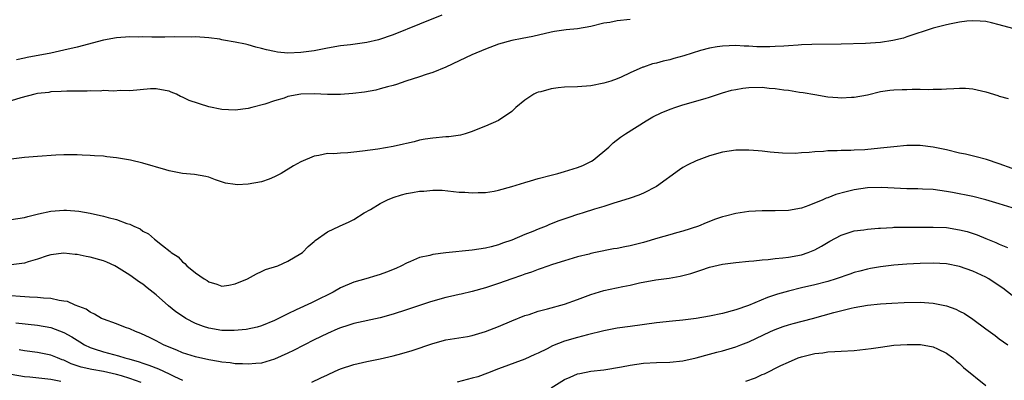
# Model space of a CAD drawing. Units: inches. Extents: x 2634000 to 2637000, y 1512000 to 1515000.
# Drawn here: x 2634662 to 2634812, y 1512370 to 1512424 of the extents above; entities that cross this region are included whole.
import ezdxf

# ---------------------------------------------------------------- set-up
doc = ezdxf.new("R2010")
doc.units = ezdxf.units.IN
doc.header["$MEASUREMENT"] = 0
doc.layers.add('LD26341512_2ft', color=132, linetype='Continuous')

msp = doc.modelspace()

# ---------------------------------------------------------------- linework, layer by layer
at = {"layer": 'LD26341512_2ft'}
for points, elevation in [([(2634726.39, 1512425), (2634723, 1512423.66), (2634719, 1512422.03), (2634716.76, 1512421.24), (2634715, 1512420.84), (2634712.52, 1512420.52), (2634711, 1512420.37), (2634709, 1512420.02), (2634707, 1512419.61), (2634705, 1512419.32), (2634703, 1512419.26), (2634701.41, 1512419.41), (2634701, 1512419.47), (2634699.74, 1512419.74), (2634699, 1512419.96), (2634698.16, 1512420.16), (2634697, 1512420.51), (2634696.58, 1512420.58), (2634695, 1512420.93), (2634693.21, 1512421.21), (2634693, 1512421.27), (2634692.66, 1512421.34), (2634691, 1512421.58), (2634689, 1512421.7), (2634688.33, 1512421.67), (2634685.74, 1512421.74), (2634684.35, 1512421.65), (2634683, 1512421.68), (2634682.34, 1512421.66), (2634681, 1512421.7), (2634680.31, 1512421.69), (2634679, 1512421.72), (2634677, 1512421.59), (2634675, 1512421.2), (2634671, 1512420.16), (2634669, 1512419.68), (2634667, 1512419.26), (2634663.43, 1512418.57), (2634663, 1512418.46), (2634661.78, 1512418.22)], 9498), ([(2634755, 1512424.33), (2634753, 1512424.12), (2634751.91, 1512423.91), (2634751, 1512423.77), (2634749, 1512423.3), (2634747, 1512422.93), (2634745.24, 1512422.76), (2634743.47, 1512422.53), (2634743, 1512422.44), (2634740.22, 1512421.78), (2634738.56, 1512421.44), (2634737, 1512421.16), (2634735, 1512420.63), (2634733, 1512419.87), (2634730.93, 1512419), (2634729, 1512418.07), (2634727, 1512417.14), (2634725, 1512416.29), (2634723.98, 1512415.98), (2634723, 1512415.64), (2634720.94, 1512415), (2634719.5, 1512414.5), (2634719, 1512414.35), (2634718.13, 1512414.13), (2634717, 1512413.81), (2634716.35, 1512413.65), (2634714.66, 1512413.34), (2634712.89, 1512413.11), (2634711, 1512412.98), (2634709, 1512412.98), (2634707, 1512413.06), (2634704.99, 1512413.01), (2634703, 1512412.65), (2634702.43, 1512412.43), (2634701, 1512412.02), (2634699.5, 1512411.5), (2634697.54, 1512411), (2634697, 1512410.84), (2634695, 1512410.57), (2634693, 1512410.67), (2634691, 1512411.1), (2634688.04, 1512412.04), (2634687, 1512412.58), (2634686.68, 1512412.68), (2634686.09, 1512413), (2634685.31, 1512413.31), (2634685, 1512413.45), (2634684.4, 1512413.6), (2634683, 1512413.83), (2634682.16, 1512413.84), (2634679, 1512413.55), (2634677.59, 1512413.59), (2634676.53, 1512413.47), (2634675, 1512413.57), (2634674.5, 1512413.5), (2634673, 1512413.54), (2634672.52, 1512413.48), (2634669.47, 1512413.47), (2634668.6, 1512413.4), (2634667, 1512413.35), (2634666.71, 1512413.29), (2634665, 1512413.1), (2634664.57, 1512413), (2634662.44, 1512412.44), (2634661, 1512412.02)], 9500), ([(2634814.58, 1512422.58), (2634811, 1512423.55), (2634809.84, 1512423.84), (2634809, 1512424.02), (2634808.11, 1512424.11), (2634807, 1512424.16), (2634806.09, 1512424.09), (2634805, 1512423.95), (2634803.7, 1512423.7), (2634803, 1512423.55), (2634801, 1512423.04), (2634797, 1512421.7), (2634796.46, 1512421.54), (2634794.84, 1512421.16), (2634793, 1512420.88), (2634790.73, 1512420.73), (2634787, 1512420.62), (2634782.56, 1512420.56), (2634781, 1512420.48), (2634780.47, 1512420.47), (2634779, 1512420.35), (2634778.32, 1512420.32), (2634777, 1512420.23), (2634776.21, 1512420.21), (2634774.21, 1512420.21), (2634773, 1512420.3), (2634772.29, 1512420.29), (2634771, 1512420.38), (2634769, 1512420.31), (2634768.2, 1512420.2), (2634767, 1512419.99), (2634765.65, 1512419.65), (2634763.14, 1512418.86), (2634761.59, 1512418.41), (2634761, 1512418.25), (2634759.98, 1512418.02), (2634759, 1512417.73), (2634758.39, 1512417.61), (2634757, 1512417.12), (2634756.9, 1512417.1), (2634755, 1512416.28), (2634753.62, 1512415.62), (2634753, 1512415.35), (2634752.05, 1512415), (2634751, 1512414.67), (2634749, 1512414.29), (2634747, 1512414.13), (2634745, 1512414.06), (2634744.03, 1512413.97), (2634743, 1512413.85), (2634741.39, 1512413.39), (2634741, 1512413.3), (2634740.77, 1512413.23), (2634740.33, 1512413), (2634739, 1512412.12), (2634737.63, 1512411), (2634737, 1512410.4), (2634735, 1512409.04), (2634733, 1512408.18), (2634731.61, 1512407.61), (2634731, 1512407.34), (2634729.94, 1512407), (2634729.2, 1512406.8), (2634727.45, 1512406.56), (2634727, 1512406.53), (2634725, 1512406.35), (2634723.83, 1512406.17), (2634723, 1512406.02), (2634722.19, 1512405.81), (2634721, 1512405.54), (2634720.58, 1512405.42), (2634719, 1512405.08), (2634716.69, 1512404.69), (2634714.36, 1512404.36), (2634713, 1512404.23), (2634712.12, 1512404.12), (2634711, 1512404.09), (2634709.99, 1512403.99), (2634709, 1512404), (2634707.72, 1512403.72), (2634707, 1512403.64), (2634705, 1512402.77), (2634703.87, 1512402.13), (2634702, 1512401), (2634701, 1512400.46), (2634700.15, 1512400.15), (2634699, 1512399.7), (2634697, 1512399.35), (2634695.29, 1512399.29), (2634695, 1512399.31), (2634693.53, 1512399.53), (2634692.03, 1512400.03), (2634691, 1512400.42), (2634690.55, 1512400.55), (2634688.84, 1512400.84), (2634687, 1512401), (2634685, 1512401.38), (2634684.48, 1512401.52), (2634681, 1512402.53), (2634679.13, 1512403), (2634677, 1512403.38), (2634675.52, 1512403.52), (2634675, 1512403.59), (2634673.66, 1512403.66), (2634673, 1512403.73), (2634671.77, 1512403.77), (2634671, 1512403.83), (2634669, 1512403.84), (2634667.78, 1512403.78), (2634665, 1512403.57), (2634663, 1512403.39), (2634661, 1512403.17)], 9502), ([(2634661, 1512393.99), (2634663, 1512394.32), (2634663.53, 1512394.47), (2634665.14, 1512394.86), (2634667, 1512395.25), (2634669, 1512395.41), (2634669.4, 1512395.4), (2634671.26, 1512395.26), (2634673, 1512394.95), (2634675, 1512394.5), (2634675.71, 1512394.29), (2634677, 1512393.99), (2634678.58, 1512393.42), (2634679, 1512393.3), (2634679.63, 1512393), (2634680.58, 1512392.58), (2634681, 1512392.26), (2634681.83, 1512391.83), (2634682.77, 1512391), (2634683.96, 1512390.04), (2634685.16, 1512389.16), (2634685.31, 1512389), (2634686.34, 1512388.33), (2634687, 1512387.61), (2634687.34, 1512387.34), (2634687.66, 1512387), (2634689, 1512385.94), (2634690.3, 1512385), (2634690.74, 1512384.74), (2634691, 1512384.54), (2634692.2, 1512384.2), (2634693, 1512383.9), (2634694.06, 1512384.06), (2634695, 1512384.23), (2634696.88, 1512385), (2634698.22, 1512385.78), (2634699, 1512386.11), (2634699.59, 1512386.41), (2634701.47, 1512387), (2634703, 1512387.67), (2634705, 1512388.83), (2634705.21, 1512389), (2634706.08, 1512389.92), (2634707, 1512390.67), (2634707.16, 1512390.84), (2634709, 1512392.13), (2634710.85, 1512393), (2634712.33, 1512393.67), (2634713, 1512394), (2634714.59, 1512395), (2634715.53, 1512395.53), (2634717, 1512396.42), (2634718.13, 1512397), (2634719, 1512397.34), (2634720.26, 1512397.74), (2634721, 1512397.95), (2634721.91, 1512398.09), (2634723, 1512398.33), (2634723.67, 1512398.33), (2634725, 1512398.48), (2634726.45, 1512398.45), (2634729, 1512398.17), (2634729.86, 1512398.14), (2634731, 1512398.04), (2634731.9, 1512398.1), (2634733, 1512398.12), (2634734.32, 1512398.32), (2634735, 1512398.44), (2634737, 1512398.99), (2634739, 1512399.61), (2634739.86, 1512399.86), (2634741, 1512400.22), (2634743, 1512400.75), (2634744.01, 1512401), (2634745, 1512401.28), (2634746.32, 1512401.68), (2634747, 1512401.9), (2634747.78, 1512402.22), (2634749.13, 1512402.87), (2634749.34, 1512403), (2634751.75, 1512405), (2634752.38, 1512405.62), (2634753.5, 1512406.5), (2634754.25, 1512407), (2634757.42, 1512409), (2634758.44, 1512409.56), (2634759.77, 1512410.23), (2634761.19, 1512410.81), (2634761.74, 1512411), (2634763, 1512411.4), (2634766.35, 1512412.35), (2634767, 1512412.55), (2634768.83, 1512413.17), (2634769, 1512413.21), (2634770.38, 1512413.62), (2634771, 1512413.75), (2634772.07, 1512413.93), (2634773, 1512414.04), (2634775, 1512414.06), (2634776.06, 1512413.94), (2634777, 1512413.89), (2634778.33, 1512413.67), (2634779, 1512413.61), (2634780.67, 1512413.33), (2634781.26, 1512413.26), (2634783, 1512412.95), (2634785, 1512412.64), (2634786.53, 1512412.53), (2634787, 1512412.47), (2634788.57, 1512412.57), (2634789, 1512412.55), (2634791, 1512412.94), (2634793, 1512413.41), (2634794.38, 1512413.62), (2634795, 1512413.67), (2634796.28, 1512413.72), (2634797, 1512413.74), (2634797.78, 1512413.78), (2634799, 1512413.76), (2634800.28, 1512413.72), (2634801, 1512413.78), (2634802.24, 1512413.76), (2634803, 1512413.84), (2634804.14, 1512413.86), (2634805, 1512413.94), (2634805.91, 1512413.91), (2634807, 1512413.83), (2634809, 1512413.38), (2634810.82, 1512412.82), (2634811, 1512412.73), (2634812.38, 1512412.38)], 9504), ([(2634813, 1512401.75), (2634811, 1512402.46), (2634809.09, 1512403.09), (2634807.52, 1512403.52), (2634805.9, 1512403.9), (2634805, 1512404.09), (2634803, 1512404.56), (2634801, 1512404.97), (2634799, 1512405.22), (2634797, 1512405.21), (2634795, 1512405.03), (2634793, 1512404.81), (2634790.6, 1512404.6), (2634789, 1512404.52), (2634788.48, 1512404.48), (2634787, 1512404.49), (2634786.43, 1512404.43), (2634785, 1512404.43), (2634784.34, 1512404.34), (2634783, 1512404.27), (2634782.15, 1512404.15), (2634781, 1512404.1), (2634780.04, 1512404.04), (2634778.09, 1512404.09), (2634776.23, 1512404.23), (2634775, 1512404.37), (2634774.4, 1512404.4), (2634773, 1512404.53), (2634771, 1512404.51), (2634769, 1512404.2), (2634767, 1512403.65), (2634765, 1512402.93), (2634763.71, 1512402.29), (2634763, 1512401.89), (2634762.47, 1512401.53), (2634759, 1512399.03), (2634757, 1512398.01), (2634756.31, 1512397.69), (2634755, 1512397.26), (2634754.82, 1512397.18), (2634753, 1512396.63), (2634752.49, 1512396.49), (2634751, 1512396), (2634749.57, 1512395.57), (2634747.84, 1512395), (2634747.2, 1512394.8), (2634747, 1512394.75), (2634745.67, 1512394.33), (2634744.17, 1512393.83), (2634742.75, 1512393.25), (2634742.2, 1512393), (2634741, 1512392.55), (2634740.2, 1512392.2), (2634739, 1512391.73), (2634737, 1512390.85), (2634735.59, 1512390.41), (2634735, 1512390.16), (2634733.86, 1512389.86), (2634733, 1512389.67), (2634731, 1512389.38), (2634727, 1512388.93), (2634725, 1512388.69), (2634724.57, 1512388.57), (2634723, 1512388.24), (2634721.64, 1512387.64), (2634721, 1512387.38), (2634720.28, 1512387), (2634719.4, 1512386.6), (2634717.98, 1512386.02), (2634717, 1512385.66), (2634716.5, 1512385.5), (2634714.85, 1512385), (2634713, 1512384.48), (2634711, 1512383.65), (2634709.86, 1512383), (2634707, 1512381.56), (2634706.61, 1512381.39), (2634704.29, 1512380.29), (2634703, 1512379.71), (2634701, 1512378.7), (2634699, 1512377.86), (2634698.34, 1512377.66), (2634696.69, 1512377.3), (2634694.85, 1512377.15), (2634693, 1512377.17), (2634691, 1512377.5), (2634690.2, 1512377.8), (2634689, 1512378.21), (2634687.52, 1512379), (2634687, 1512379.33), (2634686.02, 1512380.02), (2634684.89, 1512380.89), (2634683, 1512382.59), (2634681.65, 1512383.65), (2634681, 1512384.18), (2634680.48, 1512384.48), (2634679, 1512385.57), (2634677, 1512386.85), (2634676.72, 1512387), (2634675.54, 1512387.54), (2634675, 1512387.73), (2634673, 1512388.29), (2634672.38, 1512388.38), (2634671, 1512388.68), (2634670.69, 1512388.69), (2634669, 1512388.88), (2634667, 1512388.63), (2634666.48, 1512388.48), (2634665, 1512387.97), (2634663.6, 1512387.6), (2634663, 1512387.4), (2634661, 1512387.12)], 9506), ([(2634813, 1512395.8), (2634811, 1512396.37), (2634808.99, 1512396.99), (2634807, 1512397.48), (2634803.9, 1512398.1), (2634803, 1512398.27), (2634801, 1512398.54), (2634799.39, 1512398.61), (2634798.65, 1512398.65), (2634797, 1512398.68), (2634793.14, 1512398.86), (2634791, 1512398.8), (2634789, 1512398.5), (2634787.79, 1512398.21), (2634786.22, 1512397.78), (2634785, 1512397.3), (2634784.76, 1512397.24), (2634784.23, 1512397), (2634782.12, 1512396.12), (2634781, 1512395.73), (2634779, 1512395.37), (2634777, 1512395.32), (2634775, 1512395.31), (2634773, 1512395.2), (2634771, 1512394.91), (2634769.47, 1512394.53), (2634769, 1512394.4), (2634767.95, 1512394.05), (2634766.51, 1512393.49), (2634765.33, 1512393), (2634763, 1512392.25), (2634761.99, 1512391.99), (2634761, 1512391.69), (2634759.19, 1512391.19), (2634757, 1512390.54), (2634755, 1512390.01), (2634754.15, 1512389.85), (2634753, 1512389.61), (2634752.46, 1512389.54), (2634749.73, 1512389), (2634749, 1512388.84), (2634748.77, 1512388.77), (2634747, 1512388.34), (2634745, 1512387.75), (2634743.17, 1512387.17), (2634741.45, 1512386.55), (2634741, 1512386.44), (2634739.99, 1512386.01), (2634739, 1512385.73), (2634738.49, 1512385.51), (2634737, 1512385.02), (2634735, 1512384.3), (2634733.94, 1512383.94), (2634733, 1512383.65), (2634731, 1512383.11), (2634729.31, 1512382.69), (2634729, 1512382.64), (2634727.69, 1512382.31), (2634727, 1512382.17), (2634725, 1512381.61), (2634724.52, 1512381.48), (2634721, 1512380.29), (2634719, 1512379.64), (2634717, 1512379.09), (2634713, 1512378.22), (2634712.09, 1512377.91), (2634711, 1512377.58), (2634710.6, 1512377.4), (2634709, 1512376.72), (2634707, 1512375.73), (2634703.87, 1512374.13), (2634703, 1512373.72), (2634701, 1512372.81), (2634699, 1512372.22), (2634698.16, 1512372.16), (2634697, 1512372.04), (2634696.1, 1512372.1), (2634695, 1512372.13), (2634694.25, 1512372.25), (2634693, 1512372.39), (2634692.49, 1512372.49), (2634691, 1512372.72), (2634689, 1512373.15), (2634687, 1512373.79), (2634686.17, 1512374.17), (2634685, 1512374.63), (2634684.14, 1512375), (2634683, 1512375.61), (2634682.08, 1512376.08), (2634680.7, 1512376.7), (2634679.89, 1512377), (2634679, 1512377.43), (2634678.35, 1512377.65), (2634677, 1512378.16), (2634675, 1512378.88), (2634674.73, 1512379), (2634673.67, 1512379.67), (2634673, 1512379.95), (2634672.39, 1512380.39), (2634670.7, 1512381), (2634669.56, 1512381.56), (2634669, 1512381.64), (2634668.29, 1512381.71), (2634667, 1512382.04), (2634665.92, 1512382.08), (2634665, 1512382.2), (2634663.76, 1512382.24), (2634662.35, 1512382.35), (2634661, 1512382.43)], 9508), ([(2634706.67, 1512369.33), (2634708.03, 1512369.97), (2634709, 1512370.45), (2634710.19, 1512371), (2634711, 1512371.34), (2634713, 1512372), (2634715, 1512372.46), (2634717, 1512372.88), (2634719, 1512373.35), (2634720.31, 1512373.69), (2634721.86, 1512374.14), (2634725, 1512375.22), (2634727, 1512375.74), (2634730.28, 1512376.28), (2634731, 1512376.43), (2634733, 1512377), (2634735, 1512377.79), (2634737, 1512378.64), (2634739, 1512379.44), (2634739.62, 1512379.62), (2634741, 1512380.08), (2634742.45, 1512380.45), (2634745, 1512381.17), (2634747, 1512381.88), (2634749, 1512382.63), (2634751, 1512383.22), (2634753.85, 1512383.85), (2634755, 1512384.07), (2634756.39, 1512384.39), (2634758.86, 1512384.86), (2634760.88, 1512385.12), (2634762.59, 1512385.41), (2634763, 1512385.49), (2634764.18, 1512385.82), (2634765.7, 1512386.3), (2634767, 1512386.76), (2634769, 1512387.24), (2634771, 1512387.49), (2634773, 1512387.68), (2634773.74, 1512387.74), (2634775, 1512387.89), (2634775.95, 1512387.95), (2634777, 1512388.09), (2634778.18, 1512388.18), (2634779, 1512388.3), (2634781, 1512388.66), (2634782.01, 1512389), (2634783, 1512389.41), (2634784.04, 1512389.96), (2634785.28, 1512390.72), (2634787, 1512391.64), (2634787.91, 1512391.91), (2634789, 1512392.27), (2634790.45, 1512392.45), (2634791, 1512392.54), (2634792.67, 1512392.67), (2634793, 1512392.71), (2634794.8, 1512392.8), (2634795, 1512392.83), (2634797, 1512392.86), (2634798.85, 1512392.85), (2634801, 1512392.86), (2634803, 1512392.77), (2634805, 1512392.46), (2634806.17, 1512392.17), (2634807.67, 1512391.67), (2634809, 1512391.11), (2634810.51, 1512390.51), (2634811, 1512390.28), (2634812.26, 1512389.74)], 9510), ([(2634813, 1512382.47), (2634811.57, 1512383.57), (2634811, 1512383.96), (2634809.43, 1512385), (2634809, 1512385.24), (2634807, 1512386.17), (2634805, 1512386.9), (2634803, 1512387.26), (2634801, 1512387.36), (2634799, 1512387.33), (2634797, 1512387.22), (2634795, 1512387.06), (2634793, 1512386.83), (2634791.45, 1512386.55), (2634791, 1512386.49), (2634789.84, 1512386.16), (2634789, 1512385.95), (2634788.31, 1512385.69), (2634786.27, 1512385), (2634785, 1512384.61), (2634783, 1512384.08), (2634781, 1512383.63), (2634779, 1512383.15), (2634777.34, 1512382.66), (2634775.83, 1512382.17), (2634772.94, 1512380.94), (2634771, 1512380.28), (2634769, 1512379.76), (2634767, 1512379.32), (2634765, 1512378.97), (2634763, 1512378.73), (2634761.4, 1512378.6), (2634759, 1512378.33), (2634755, 1512377.79), (2634753, 1512377.5), (2634751, 1512377.1), (2634748.52, 1512376.52), (2634747, 1512376.12), (2634745, 1512375.53), (2634743.18, 1512374.82), (2634742.4, 1512374.4), (2634741, 1512373.72), (2634740.49, 1512373.51), (2634739, 1512372.81), (2634735, 1512371.35), (2634733.31, 1512370.69), (2634731.84, 1512370.16), (2634731, 1512369.92), (2634728.69, 1512369.31)], 9512), ([(2634743, 1512368.47), (2634745, 1512369.75), (2634745.89, 1512370.11), (2634747, 1512370.62), (2634747.33, 1512370.67), (2634749, 1512370.99), (2634751, 1512371.19), (2634753.65, 1512371.65), (2634755, 1512371.93), (2634757, 1512372.2), (2634759, 1512372.32), (2634761, 1512372.38), (2634763, 1512372.59), (2634765, 1512373.04), (2634767, 1512373.59), (2634768.12, 1512373.88), (2634769, 1512374.09), (2634771, 1512374.67), (2634771.78, 1512375), (2634773, 1512375.47), (2634776.27, 1512377), (2634777, 1512377.32), (2634778.23, 1512377.77), (2634779, 1512378.03), (2634779.75, 1512378.25), (2634782.65, 1512379), (2634785.89, 1512379.89), (2634788.55, 1512380.55), (2634789, 1512380.64), (2634791, 1512381.01), (2634793, 1512381.21), (2634794.69, 1512381.31), (2634796.59, 1512381.41), (2634799, 1512381.47), (2634801, 1512381.33), (2634803, 1512380.9), (2634804.41, 1512380.41), (2634805, 1512380.1), (2634805.75, 1512379.75), (2634807, 1512378.87), (2634809, 1512377.43), (2634810.4, 1512376.4), (2634811, 1512375.91), (2634812.3, 1512375)], 9514), ([(2634661.69, 1512378.31), (2634665, 1512377.98), (2634667, 1512377.6), (2634669, 1512376.85), (2634670.19, 1512376.19), (2634671, 1512375.68), (2634671.44, 1512375.44), (2634672.13, 1512375), (2634673, 1512374.57), (2634673.62, 1512374.38), (2634675, 1512373.92), (2634677.31, 1512373.31), (2634678.23, 1512373), (2634678.85, 1512372.85), (2634680.41, 1512372.41), (2634681, 1512372.21), (2634681.92, 1512371.92), (2634683.38, 1512371.38), (2634685, 1512370.62), (2634685.81, 1512370.19), (2634687, 1512369.62)], 9510), ([(2634680.73, 1512369.27), (2634679, 1512369.9), (2634677.73, 1512370.27), (2634677, 1512370.52), (2634675, 1512370.96), (2634673.25, 1512371.25), (2634671.61, 1512371.61), (2634671, 1512371.83), (2634670.12, 1512372.12), (2634669, 1512372.66), (2634668.74, 1512372.74), (2634668.04, 1512373), (2634667, 1512373.42), (2634665, 1512373.84), (2634663, 1512374.11), (2634662.23, 1512374.23)], 9512), ([(2634772.52, 1512369.48), (2634774, 1512370), (2634775, 1512370.47), (2634775.38, 1512370.62), (2634777.85, 1512371.85), (2634779, 1512372.39), (2634780.47, 1512373), (2634781, 1512373.2), (2634783, 1512373.67), (2634784.22, 1512373.78), (2634785, 1512373.91), (2634786.04, 1512373.96), (2634787, 1512374.04), (2634789, 1512374.16), (2634791.57, 1512374.43), (2634793, 1512374.66), (2634795, 1512374.92), (2634797.06, 1512375.06), (2634799.05, 1512375.05), (2634801, 1512374.7), (2634801.62, 1512374.38), (2634803, 1512373.71), (2634803.95, 1512373), (2634804.54, 1512372.54), (2634805, 1512372.15), (2634805.58, 1512371.58), (2634809, 1512368.81)], 9516), ([(2634661, 1512370.53), (2634663, 1512370.21), (2634663.85, 1512370.15), (2634666.09, 1512369.91), (2634667, 1512369.77), (2634668.54, 1512369.46)], 9514)]:
    msp.add_lwpolyline(points, dxfattribs=dict(at, elevation=elevation))

doc.saveas('drawing.dxf')
